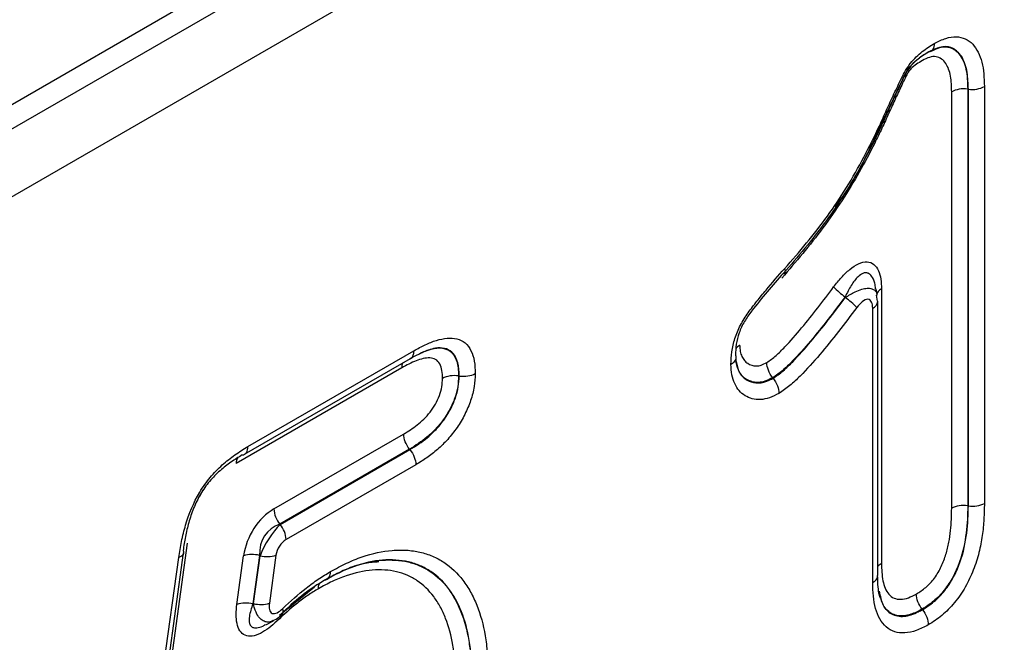
# Model space of a CAD drawing. Units: millimetres. Extents: x -16598 to -14920, y 81171 to 82180.
# Drawn here: x -15067 to -15038, y 81439 to 81457 of the extents above; entities that cross this region are included whole.
import ezdxf

# ---------------------------------------------------------------- set-up
doc = ezdxf.new("R2010")
doc.units = ezdxf.units.MM
doc.layers.add('3012103', color=7, linetype='Continuous')

# ---------------------------------------------------------------- blocks, each defined once
blk = doc.blocks.new('1254678_001_ISO_view')
for p, q in [((13.965, 173.534), (323.395, 352.164)), ((13.965, 172.811), (323.527, 351.516)), ((324.032, 349.796), (13.965, 170.799)), ((233.814, 284.583), (233.796, 284.585)), ((233.796, 284.585), (233.796, 272.273)), ((233.814, 272.27), (233.814, 284.583)), ((234.288, 284.665), (234.288, 272.343)), ((233.322, 272.201), (233.322, 284.503)), ((231.119, 278.506), (231.087, 278.687)), ((231.131, 278.314), (231.101, 278.496)), ((231.247, 278.682), (231.247, 270.57)), ((230.988, 270.001), (230.988, 278.11)), ((231.135, 270.21), (231.135, 278.314)), ((212.527, 274.021), (217.435, 276.855)), ((212.427, 273.795), (217.328, 276.624)), ((217.074, 276.347), (212.182, 273.523)), ((218.771, 276.106), (218.754, 276.109)), ((228.043, 276.042), (228.033, 276.055)), ((213.297, 272.18), (217.128, 274.391)), ((217.305, 273.945), (213.469, 271.731)), ((213.485, 271.72), (217.316, 273.932)), ((217.316, 273.932), (217.305, 273.945)), ((217.493, 273.486), (213.656, 271.271)), ((211.105, 272.553), (211.211, 272.743)), ((233.814, 272.27), (233.796, 272.273)), ((213.469, 271.731), (213.485, 271.72)), ((210.735, 271.167), (209.954, 265.502)), ((209.845, 265.204), (210.628, 270.877)), ((209.703, 265.066), (210.486, 270.744)), ((212.203, 269.358), (212.402, 270.793)), ((212.872, 270.806), (212.673, 269.372)), ((212.692, 269.381), (212.888, 270.796)), ((212.888, 270.796), (212.872, 270.806)), ((213.358, 270.809), (213.162, 269.395)), ((213.461, 269.042), (214.498, 269.875)), ((232.459, 269.2), (232.448, 269.214)), ((213.058, 268.754), (213.281, 268.867))]:
    blk.add_line(p, q)
at = {"flags": 128}
blk.add_lwpolyline([(213.549, 269.073), (213.532, 269.061), (213.523, 269.057)], dxfattribs=at)
for centre, radius, start, end in [((231.407, 280.218), 2.158, 223.2117, 235.142), ((228.948, 276.658), 2.152, 43.1572, 55.1254), ((231.34, 278.461), 0.24, 112.73, 175.9498), ((230.896, 278.331), 0.24, 292.7396, 355.8561), ((214.062, 272.214), 0.765, 182.6034, 219.2027), ((212.892, 271.237), 0.765, 2.6034, 39.2027), ((212.661, 269.96), 0.872, 75.9905, 107.28), ((213.099, 271.641), 0.872, 255.9905, 287.28), ((212.462, 268.526), 0.872, 75.9905, 107.28), ((212.903, 270.227), 0.872, 255.9905, 287.28), ((213.426, 269.157), 0.149, 325.9581, 29.2442)]:
    blk.add_arc(centre, radius, start, end)
for centre, major_axis, ratio, start_param, end_param in [((213.574, 270.91), (0.666, 1.349), 0.729302, 0.829539, 1.998449), ((213.927, 270.706), (-0.752, 0.855), 0.868156, 5.939787, 7.108697), ((213.395, 271.052), (0.519, 0.855), 0.342642, 0.905216, 2.074127), ((213.748, 270.848), (0.222, 0.45), 0.729302, 0.829539, 1.998449)]:
    blk.add_ellipse(centre, major_axis=major_axis, ratio=ratio, start_param=start_param, end_param=end_param)
for points, knots in [([(232.819, 285.941), (232.929, 285.996), (233.04, 286.051), (233.254, 286.12), (233.359, 286.137), (233.553, 286.13), (233.641, 286.107), (233.806, 286.031), (233.879, 285.978), (234.005, 285.844), (234.059, 285.763), (234.15, 285.585), (234.186, 285.487), (234.24, 285.273), (234.258, 285.156), (234.279, 284.915), (234.284, 284.79), (234.288, 284.665)], [0, 0, 0, 0, 0.125, 0.125, 0.25, 0.25, 0.375, 0.375, 0.5, 0.5, 0.625, 0.625, 0.75, 0.75, 0.875, 0.875, 1, 1, 1, 1]), ([(232.643, 285.686), (232.523, 285.613), (232.403, 285.538), (232.23, 285.39), (232.172, 285.335), (232.067, 285.211), (232.019, 285.141), (231.936, 284.994), (231.9, 284.918), (231.827, 284.768), (231.791, 284.693), (231.721, 284.541), (231.685, 284.466), (231.614, 284.315), (231.579, 284.239), (231.476, 284.012), (231.406, 283.86), (231.27, 283.556), (231.201, 283.405), (230.984, 282.953), (230.829, 282.655), (230.505, 282.064), (230.336, 281.774), (229.978, 281.208), (229.789, 280.932), (229.394, 280.395), (229.191, 280.135), (228.775, 279.629), (228.561, 279.384), (228.347, 279.14)], [0, 0, 0, 0, 0.0625, 0.0625, 0.09375, 0.09375, 0.125, 0.125, 0.15625, 0.15625, 0.1875, 0.1875, 0.21875, 0.21875, 0.25, 0.25, 0.3125, 0.3125, 0.375, 0.375, 0.5, 0.5, 0.625, 0.625, 0.75, 0.75, 0.875, 0.875, 1, 1, 1, 1]), ([(228.386, 279.279), (228.605, 279.53), (228.824, 279.78), (229.247, 280.297), (229.452, 280.561), (229.847, 281.106), (230.036, 281.387), (230.395, 281.97), (230.565, 282.272), (230.891, 282.884), (231.046, 283.193), (231.26, 283.661), (231.329, 283.818), (231.472, 284.131), (231.543, 284.287), (231.654, 284.52), (231.689, 284.598), (231.763, 284.754), (231.8, 284.831), (231.877, 284.986), (231.916, 285.063), (232.006, 285.212), (232.055, 285.284), (232.16, 285.417), (232.217, 285.479), (232.333, 285.593), (232.392, 285.645), (232.572, 285.788), (232.696, 285.865), (232.819, 285.941)], [0, 0, 0, 0, 0.125, 0.125, 0.25, 0.25, 0.375, 0.375, 0.5, 0.5, 0.625, 0.625, 0.6875, 0.6875, 0.75, 0.75, 0.78125, 0.78125, 0.8125, 0.8125, 0.84375, 0.84375, 0.875, 0.875, 0.90625, 0.90625, 0.9375, 0.9375, 1, 1, 1, 1]), ([(229.877, 281.108), (229.925, 281.168), (230.306, 281.648), (230.867, 282.721), (231.427, 283.928), (231.806, 284.742), (232.002, 285.147), (232.24, 285.429), (232.458, 285.579), (232.603, 285.667), (232.632, 285.685)], [0, 0, 0, 0, 0.042618, 0.340178, 0.64516, 0.776194, 0.834577, 0.887919, 0.977875, 1, 1, 1, 1]), ([(232.632, 285.685), (232.722, 285.73), (232.813, 285.776), (232.99, 285.832), (233.074, 285.844), (233.23, 285.831), (233.302, 285.807), (233.431, 285.738), (233.489, 285.69), (233.586, 285.57), (233.627, 285.501), (233.696, 285.349), (233.724, 285.264), (233.782, 284.992), (233.79, 284.789), (233.796, 284.585)], [0, 0, 0, 0, 0.125, 0.125, 0.25, 0.25, 0.375, 0.375, 0.5, 0.5, 0.625, 0.625, 0.75, 0.75, 1, 1, 1, 1]), ([(232.643, 285.686), (232.696, 285.693), (232.74, 285.72), (232.801, 285.808), (232.818, 285.87), (232.819, 285.941)], [0, 0, 0, 0, 0.5, 0.5, 1, 1, 1, 1]), ([(232.697, 285.699), (232.81, 285.755), (232.952, 285.824), (233.001, 285.825), (233.011, 285.825)], [0, 0, 0, 0, 0.805431, 1, 1, 1, 1]), ([(233.814, 284.583), (233.808, 284.751), (233.796, 285.12), (233.65, 285.552), (233.389, 285.799), (233.118, 285.876), (232.927, 285.798), (232.856, 285.768)], [0, 0, 0, 0, 0.228234, 0.500833, 0.705584, 0.890406, 1, 1, 1, 1]), ([(232.455, 285.431), (232.398, 285.395), (232.34, 285.36), (232.226, 285.28), (232.169, 285.235), (232.087, 285.153), (232.062, 285.123), (232.017, 285.053), (231.998, 285.017), (231.943, 284.907), (231.908, 284.834), (231.838, 284.687), (231.804, 284.613), (231.734, 284.466), (231.699, 284.392), (231.598, 284.17), (231.53, 284.023), (231.397, 283.727), (231.331, 283.578), (231.193, 283.284), (231.121, 283.138), (230.902, 282.702), (230.748, 282.414), (230.427, 281.845), (230.258, 281.564), (229.898, 281.012), (229.71, 280.744), (229.324, 280.225), (229.125, 279.972), (228.718, 279.48), (228.51, 279.241), (228.301, 279.002)], [0, 0, 0, 0, 0.03125, 0.03125, 0.0625, 0.0625, 0.078125, 0.078125, 0.09375, 0.09375, 0.125, 0.125, 0.15625, 0.15625, 0.1875, 0.1875, 0.25, 0.25, 0.3125, 0.3125, 0.375, 0.375, 0.5, 0.5, 0.625, 0.625, 0.75, 0.75, 0.875, 0.875, 1, 1, 1, 1]), ([(233.322, 284.503), (233.317, 284.663), (233.311, 284.823), (233.274, 285.042), (233.257, 285.112), (233.208, 285.238), (233.179, 285.295), (233.076, 285.45), (232.98, 285.521), (232.802, 285.553), (232.736, 285.546), (232.597, 285.502), (232.526, 285.466), (232.455, 285.431)], [0, 0, 0, 0, 0.25, 0.25, 0.375, 0.375, 0.5, 0.5, 0.75, 0.75, 0.875, 0.875, 1, 1, 1, 1]), ([(233.796, 284.585), (233.712, 284.597), (233.624, 284.595), (233.46, 284.566), (233.382, 284.539), (233.322, 284.503)], [0, 0, 0, 0, 0.5, 0.5, 1, 1, 1, 1]), ([(233.814, 284.583), (233.898, 284.571), (233.986, 284.573), (234.15, 284.602), (234.228, 284.629), (234.288, 284.665)], [0, 0, 0, 0, 0.5, 0.5, 1, 1, 1, 1]), ([(226.8, 276.45), (226.805, 276.572), (226.81, 276.694), (226.846, 276.947), (226.876, 277.08), (226.961, 277.345), (227.014, 277.476), (227.149, 277.736), (227.227, 277.859), (227.391, 278.094), (227.479, 278.206), (227.655, 278.428), (227.745, 278.537), (228.017, 278.86), (228.202, 279.07), (228.386, 279.279)], [0, 0, 0, 0, 0.125, 0.125, 0.25, 0.25, 0.375, 0.375, 0.5, 0.5, 0.625, 0.625, 0.75, 0.75, 1, 1, 1, 1]), ([(228.347, 279.14), (228.386, 279.134), (228.41, 279.145), (228.423, 279.193), (228.413, 279.232), (228.386, 279.279)], [0, 0, 0, 0, 0.5, 0.5, 1, 1, 1, 1]), ([(229.834, 278.74), (229.907, 278.838), (229.983, 278.932), (230.143, 279.106), (230.226, 279.187), (230.397, 279.325), (230.486, 279.384), (230.659, 279.463), (230.745, 279.483), (230.899, 279.476), (230.967, 279.449), (231.079, 279.358), (231.123, 279.294), (231.189, 279.146), (231.212, 279.06), (231.241, 278.879), (231.247, 278.783), (231.247, 278.682)], [0, 0, 0, 0, 0.125, 0.125, 0.25, 0.25, 0.375, 0.375, 0.5, 0.5, 0.625, 0.625, 0.75, 0.75, 0.875, 0.875, 1, 1, 1, 1]), ([(228.347, 279.14), (228.188, 278.96), (228.029, 278.779), (227.715, 278.41), (227.56, 278.222), (227.338, 277.928), (227.266, 277.828), (227.17, 277.667), (227.139, 277.61), (227.086, 277.498), (227.063, 277.441), (227.002, 277.27), (226.974, 277.154), (226.941, 276.935), (226.936, 276.83), (226.932, 276.726)], [0, 0, 0, 0, 0.25, 0.25, 0.5, 0.5, 0.625, 0.625, 0.6875, 0.6875, 0.75, 0.75, 0.875, 0.875, 1, 1, 1, 1]), ([(231.074, 278.685), (231.068, 278.742), (231.051, 278.888), (230.976, 279.045), (230.892, 279.127), (230.819, 279.159), (230.76, 279.161), (230.663, 279.13), (230.522, 279.026), (230.341, 278.783), (230.231, 278.563), (230.173, 278.447)], [0, 0, 0, 0, 0.100691, 0.257504, 0.349658, 0.377468, 0.458807, 0.494185, 0.607883, 0.79387, 1, 1, 1, 1]), ([(227.857, 276.502), (227.951, 276.566), (228.044, 276.632), (228.221, 276.789), (228.306, 276.876), (228.561, 277.142), (228.726, 277.332), (229.214, 277.919), (229.526, 278.326), (229.834, 278.74)], [0, 0, 0, 0, 0.125, 0.125, 0.25, 0.25, 0.5, 0.5, 1, 1, 1, 1]), ([(230.178, 278.423), (230.275, 278.485), (230.44, 278.591), (230.662, 278.675), (230.83, 278.706), (230.961, 278.694), (231.062, 278.637), (231.114, 278.572), (231.115, 278.513), (231.115, 278.505)], [0, 0, 0, 0, 0.224412, 0.381696, 0.521624, 0.664692, 0.794251, 0.973532, 1, 1, 1, 1]), ([(230.173, 278.447), (229.842, 278), (229.504, 277.56), (228.975, 276.931), (228.796, 276.729), (228.52, 276.447), (228.427, 276.356), (228.234, 276.192), (228.134, 276.123), (228.033, 276.055)], [0, 0, 0, 0, 0.5, 0.5, 0.75, 0.75, 0.875, 0.875, 1, 1, 1, 1]), ([(228.043, 276.042), (228.144, 276.11), (228.246, 276.179), (228.439, 276.343), (228.532, 276.434), (228.807, 276.715), (228.985, 276.916), (229.511, 277.542), (229.848, 277.979), (230.178, 278.423)], [0, 0, 0, 0, 0.125, 0.125, 0.25, 0.25, 0.5, 0.5, 1, 1, 1, 1]), ([(230.517, 278.13), (230.34, 277.892), (230.161, 277.656), (229.798, 277.191), (229.613, 276.962), (229.236, 276.517), (229.044, 276.305), (228.746, 276.007), (228.645, 275.912), (228.436, 275.741), (228.327, 275.667), (228.219, 275.594)], [0, 0, 0, 0, 0.25, 0.25, 0.5, 0.5, 0.75, 0.75, 0.875, 0.875, 1, 1, 1, 1]), ([(230.988, 278.11), (230.988, 278.178), (230.98, 278.241), (230.935, 278.339), (230.897, 278.373), (230.795, 278.377), (230.733, 278.347), (230.619, 278.255), (230.566, 278.195), (230.517, 278.13)], [0, 0, 0, 0, 0.25, 0.25, 0.5, 0.5, 0.75, 0.75, 1, 1, 1, 1]), ([(217.435, 276.855), (217.546, 276.916), (217.658, 276.977), (217.879, 277.082), (217.988, 277.126), (218.311, 277.225), (218.522, 277.25), (218.794, 277.182), (218.875, 277.142), (219.016, 277.023), (219.073, 276.946), (219.163, 276.764), (219.196, 276.66), (219.236, 276.432), (219.241, 276.306), (219.246, 276.18)], [0, 0, 0, 0, 0.125, 0.125, 0.25, 0.25, 0.5, 0.5, 0.625, 0.625, 0.75, 0.75, 0.875, 0.875, 1, 1, 1, 1]), ([(227.06, 277.011), (227.057, 277.009), (227.016, 276.985), (226.972, 276.956), (226.958, 276.925), (226.957, 276.923)], [0, 0, 0, 0, 0.077992, 0.967937, 1, 1, 1, 1]), ([(227.06, 277.011), (227.063, 276.951), (227.066, 276.889), (227.085, 276.779), (227.102, 276.731), (227.143, 276.643), (227.168, 276.602), (227.226, 276.533), (227.259, 276.505), (227.368, 276.436), (227.454, 276.407), (227.596, 276.405), (227.645, 276.413), (227.749, 276.448), (227.803, 276.475), (227.857, 276.502)], [0, 0, 0, 0, 0.125, 0.125, 0.25, 0.25, 0.375, 0.375, 0.5, 0.5, 0.75, 0.75, 0.875, 0.875, 1, 1, 1, 1]), ([(217.32, 276.617), (217.406, 276.665), (217.656, 276.806), (217.93, 276.915), (218.024, 276.917), (218.031, 276.917)], [0, 0, 0, 0, 0.325547, 0.948614, 1, 1, 1, 1]), ([(217.326, 276.629), (217.334, 276.632), (217.374, 276.646), (217.414, 276.717), (217.434, 276.799), (217.435, 276.847), (217.435, 276.855)], [0, 0, 0, 0, 0.118125, 0.54747, 0.928276, 1, 1, 1, 1]), ([(217.614, 276.772), (217.724, 276.822), (217.957, 276.929), (218.27, 276.95), (218.537, 276.851), (218.708, 276.591), (218.747, 276.306), (218.753, 276.135), (218.754, 276.109)], [0, 0, 0, 0, 0.182237, 0.387867, 0.558351, 0.74885, 0.961308, 1, 1, 1, 1]), ([(218.771, 276.106), (218.77, 276.142), (218.764, 276.31), (218.723, 276.583), (218.57, 276.832), (218.341, 276.939), (218.024, 276.944), (217.77, 276.837), (217.614, 276.772)], [0, 0, 0, 0, 0.0514229, 0.2444761, 0.4217179, 0.5813856, 0.7443834, 1, 1, 1, 1]), ([(226.932, 276.726), (226.953, 276.677), (226.952, 276.626), (226.906, 276.53), (226.861, 276.485), (226.8, 276.45)], [0, 0, 0, 0, 0.5, 0.5, 1, 1, 1, 1]), ([(227.004, 276.327), (226.988, 276.367), (226.956, 276.443), (226.952, 276.602), (226.95, 276.678)], [0, 0, 0, 0, 0.527837, 1, 1, 1, 1]), ([(218.279, 276.035), (218.276, 276.115), (218.273, 276.195), (218.249, 276.342), (218.227, 276.408), (218.166, 276.521), (218.125, 276.567), (218.024, 276.624), (217.965, 276.638), (217.777, 276.646), (217.638, 276.612), (217.359, 276.503), (217.216, 276.425), (217.074, 276.347)], [0, 0, 0, 0, 0.125, 0.125, 0.25, 0.25, 0.375, 0.375, 0.5, 0.5, 0.75, 0.75, 1, 1, 1, 1]), ([(217.114, 276.5), (217.108, 276.493), (217.083, 276.462), (217.075, 276.403), (217.074, 276.355), (217.074, 276.347)], [0, 0, 0, 0, 0.20332, 0.873722, 1, 1, 1, 1]), ([(228.219, 275.594), (228.125, 275.546), (228.03, 275.498), (227.846, 275.434), (227.758, 275.416), (227.589, 275.408), (227.507, 275.417), (227.356, 275.456), (227.285, 275.486), (227.154, 275.565), (227.095, 275.615), (226.992, 275.734), (226.947, 275.805), (226.875, 275.962), (226.846, 276.047), (226.811, 276.238), (226.805, 276.344), (226.8, 276.45)], [0, 0, 0, 0, 0.125, 0.125, 0.25, 0.25, 0.375, 0.375, 0.5, 0.5, 0.625, 0.625, 0.75, 0.75, 0.875, 0.875, 1, 1, 1, 1]), ([(226.958, 276.535), (226.981, 276.424), (227.031, 276.177), (227.253, 275.978), (227.532, 275.881), (227.804, 275.918), (227.982, 276.01), (228.043, 276.042)], [0, 0, 0, 0, 0.205823, 0.460546, 0.662673, 0.882681, 1, 1, 1, 1]), ([(228.033, 276.055), (227.966, 276.021), (227.78, 275.925), (227.541, 275.902), (227.286, 275.976), (227.062, 276.13), (226.993, 276.381), (226.96, 276.501)], [0, 0, 0, 0, 0.130021, 0.367247, 0.491627, 0.758241, 1, 1, 1, 1]), ([(228.033, 276.055), (227.98, 276.122), (227.936, 276.198), (227.875, 276.354), (227.858, 276.433), (227.857, 276.502)], [0, 0, 0, 0, 0.5, 0.5, 1, 1, 1, 1]), ([(218.754, 276.109), (218.749, 276.005), (218.744, 275.9), (218.709, 275.683), (218.681, 275.573), (218.601, 275.347), (218.55, 275.234), (218.436, 275.016), (218.372, 274.912), (218.229, 274.716), (218.151, 274.623), (217.992, 274.454), (217.909, 274.376), (217.655, 274.164), (217.479, 274.053), (217.305, 273.945)], [0, 0, 0, 0, 0.125, 0.125, 0.25, 0.25, 0.375, 0.375, 0.5, 0.5, 0.625, 0.625, 0.75, 0.75, 1, 1, 1, 1]), ([(217.316, 273.932), (217.491, 274.04), (217.666, 274.15), (217.923, 274.365), (218.006, 274.443), (218.166, 274.614), (218.244, 274.707), (218.388, 274.905), (218.452, 275.01), (218.568, 275.23), (218.617, 275.341), (218.697, 275.567), (218.726, 275.681), (218.761, 275.898), (218.766, 276.002), (218.771, 276.106)], [0, 0, 0, 0, 0.25, 0.25, 0.375, 0.375, 0.5, 0.5, 0.625, 0.625, 0.75, 0.75, 0.875, 0.875, 1, 1, 1, 1]), ([(219.246, 276.18), (219.24, 276.053), (219.233, 275.926), (219.191, 275.66), (219.156, 275.521), (219.062, 275.245), (219.004, 275.109), (218.868, 274.839), (218.791, 274.707), (218.621, 274.46), (218.527, 274.343), (218.334, 274.128), (218.234, 274.029), (218.026, 273.848), (217.92, 273.767), (217.707, 273.619), (217.6, 273.552), (217.493, 273.486)], [0, 0, 0, 0, 0.125, 0.125, 0.25, 0.25, 0.375, 0.375, 0.5, 0.5, 0.625, 0.625, 0.75, 0.75, 0.875, 0.875, 1, 1, 1, 1]), ([(218.754, 276.109), (218.67, 276.121), (218.582, 276.121), (218.417, 276.095), (218.34, 276.069), (218.279, 276.035)], [0, 0, 0, 0, 0.5, 0.5, 1, 1, 1, 1]), ([(218.771, 276.106), (218.855, 276.094), (218.943, 276.095), (219.108, 276.12), (219.185, 276.146), (219.246, 276.18)], [0, 0, 0, 0, 0.5, 0.5, 1, 1, 1, 1]), ([(217.128, 274.391), (217.263, 274.475), (217.398, 274.558), (217.665, 274.767), (217.793, 274.892), (217.967, 275.112), (218.02, 275.19), (218.113, 275.356), (218.154, 275.443), (218.221, 275.619), (218.244, 275.705), (218.272, 275.873), (218.275, 275.954), (218.279, 276.035)], [0, 0, 0, 0, 0.25, 0.25, 0.5, 0.5, 0.625, 0.625, 0.75, 0.75, 0.875, 0.875, 1, 1, 1, 1]), ([(228.043, 276.042), (228.096, 275.975), (228.14, 275.898), (228.201, 275.743), (228.218, 275.664), (228.219, 275.594)], [0, 0, 0, 0, 0.5, 0.5, 1, 1, 1, 1]), ([(217.305, 273.945), (217.252, 274.012), (217.208, 274.088), (217.146, 274.242), (217.129, 274.322), (217.128, 274.391)], [0, 0, 0, 0, 0.5, 0.5, 1, 1, 1, 1]), ([(210.486, 270.744), (210.511, 270.902), (210.535, 271.06), (210.6, 271.379), (210.639, 271.539), (210.784, 272.025), (210.919, 272.362), (211.197, 272.828), (211.302, 272.976), (211.526, 273.244), (211.647, 273.367), (211.892, 273.587), (212.017, 273.687), (212.27, 273.865), (212.399, 273.943), (212.527, 274.021)], [0, 0, 0, 0, 0.125, 0.125, 0.25, 0.25, 0.5, 0.5, 0.625, 0.625, 0.75, 0.75, 0.875, 0.875, 1, 1, 1, 1]), ([(212.36, 273.773), (212.249, 273.705), (212.138, 273.638), (211.918, 273.486), (211.81, 273.402), (211.598, 273.214), (211.492, 273.109), (211.297, 272.879), (211.207, 272.75), (211.049, 272.48), (210.983, 272.339), (210.867, 272.054), (210.82, 271.914), (210.741, 271.635), (210.708, 271.497), (210.655, 271.223), (210.634, 271.087), (210.613, 270.951)], [0, 0, 0, 0, 0.125, 0.125, 0.25, 0.25, 0.375, 0.375, 0.5, 0.5, 0.625, 0.625, 0.75, 0.75, 0.875, 0.875, 1, 1, 1, 1]), ([(212.36, 273.773), (212.412, 273.779), (212.454, 273.805), (212.512, 273.891), (212.528, 273.952), (212.527, 274.021)], [0, 0, 0, 0, 0.5, 0.5, 1, 1, 1, 1]), ([(217.316, 273.932), (217.369, 273.865), (217.413, 273.789), (217.474, 273.634), (217.492, 273.555), (217.493, 273.486)], [0, 0, 0, 0, 0.5, 0.5, 1, 1, 1, 1]), ([(212.234, 273.697), (212.222, 273.683), (212.192, 273.646), (212.182, 273.578), (212.182, 273.53), (212.182, 273.523)], [0, 0, 0, 0, 0.342734, 0.900204, 1, 1, 1, 1]), ([(234.288, 272.343), (234.285, 272.187), (234.282, 272.032), (234.263, 271.716), (234.248, 271.556), (234.2, 271.228), (234.169, 271.06), (234.083, 270.718), (234.028, 270.544), (233.893, 270.201), (233.815, 270.033), (233.628, 269.705), (233.52, 269.55), (233.286, 269.268), (233.159, 269.14), (232.899, 268.925), (232.764, 268.837), (232.63, 268.751)], [0, 0, 0, 0, 0.125, 0.125, 0.25, 0.25, 0.375, 0.375, 0.5, 0.5, 0.625, 0.625, 0.75, 0.75, 0.875, 0.875, 1, 1, 1, 1]), ([(233.814, 272.27), (233.898, 272.258), (233.986, 272.258), (234.15, 272.283), (234.228, 272.308), (234.288, 272.343)], [0, 0, 0, 0, 0.5, 0.5, 1, 1, 1, 1]), ([(232.276, 269.663), (232.37, 269.723), (232.464, 269.783), (232.646, 269.938), (232.735, 270.032), (232.852, 270.189), (232.889, 270.245), (232.956, 270.36), (232.986, 270.419), (233.069, 270.598), (233.115, 270.721), (233.188, 270.959), (233.216, 271.076), (233.259, 271.309), (233.276, 271.424), (233.313, 271.766), (233.318, 271.983), (233.322, 272.201)], [0, 0, 0, 0, 0.125, 0.125, 0.25, 0.25, 0.3125, 0.3125, 0.375, 0.375, 0.5, 0.5, 0.625, 0.625, 0.75, 0.75, 1, 1, 1, 1]), ([(233.796, 272.273), (233.792, 272.009), (233.784, 271.744), (233.713, 271.188), (233.656, 270.906), (233.5, 270.468), (233.437, 270.32), (233.289, 270.037), (233.199, 269.9), (233.004, 269.656), (232.896, 269.545), (232.675, 269.36), (232.562, 269.287), (232.448, 269.214)], [0, 0, 0, 0, 0.25, 0.25, 0.5, 0.5, 0.625, 0.625, 0.75, 0.75, 0.875, 0.875, 1, 1, 1, 1]), ([(232.459, 269.2), (232.573, 269.274), (232.688, 269.348), (232.909, 269.533), (233.017, 269.644), (233.213, 269.889), (233.302, 270.026), (233.451, 270.309), (233.513, 270.453), (233.672, 270.895), (233.73, 271.187), (233.801, 271.741), (233.809, 272.006), (233.814, 272.27)], [0, 0, 0, 0, 0.125, 0.125, 0.25, 0.25, 0.375, 0.375, 0.5, 0.5, 0.75, 0.75, 1, 1, 1, 1]), ([(233.796, 272.273), (233.712, 272.285), (233.624, 272.285), (233.46, 272.26), (233.382, 272.235), (233.322, 272.201)], [0, 0, 0, 0, 0.5, 0.5, 1, 1, 1, 1]), ([(210.613, 270.951), (210.634, 270.91), (210.634, 270.869), (210.59, 270.797), (210.546, 270.766), (210.486, 270.744)], [0, 0, 0, 0, 0.5, 0.5, 1, 1, 1, 1]), ([(214.968, 270.327), (215.125, 270.413), (215.282, 270.498), (215.595, 270.646), (215.751, 270.709), (216.21, 270.868), (216.506, 270.932), (216.936, 270.966), (217.078, 270.968), (217.351, 270.95), (217.484, 270.931), (217.739, 270.873), (217.863, 270.834), (218.099, 270.734), (218.212, 270.672), (218.531, 270.459), (218.719, 270.283), (218.963, 269.963), (219.038, 269.846), (219.175, 269.598), (219.237, 269.468), (219.401, 269.058), (219.483, 268.758), (219.565, 268.269), (219.585, 268.1), (219.609, 267.753), (219.612, 267.573), (219.616, 267.394)], [0, 0, 0, 0, 0.0625, 0.0625, 0.125, 0.125, 0.25, 0.25, 0.3125, 0.3125, 0.375, 0.375, 0.4375, 0.4375, 0.5, 0.5, 0.625, 0.625, 0.6875, 0.6875, 0.75, 0.75, 0.875, 0.875, 0.9375, 0.9375, 1, 1, 1, 1]), ([(214.784, 270.074), (214.931, 270.154), (215.078, 270.234), (215.371, 270.373), (215.517, 270.432), (215.945, 270.58), (216.222, 270.64), (216.625, 270.672), (216.758, 270.673), (217.013, 270.656), (217.137, 270.639), (217.376, 270.584), (217.491, 270.547), (217.713, 270.452), (217.818, 270.394), (218.114, 270.194), (218.29, 270.029), (218.518, 269.727), (218.587, 269.617), (218.715, 269.386), (218.772, 269.264), (218.924, 268.879), (219.001, 268.597), (219.078, 268.139), (219.096, 267.982), (219.118, 267.657), (219.121, 267.489), (219.124, 267.322)], [0, 0, 0, 0, 0.0625, 0.0625, 0.125, 0.125, 0.25, 0.25, 0.3125, 0.3125, 0.375, 0.375, 0.4375, 0.4375, 0.5, 0.5, 0.625, 0.625, 0.6875, 0.6875, 0.75, 0.75, 0.875, 0.875, 0.9375, 0.9375, 1, 1, 1, 1]), ([(219.141, 267.319), (219.138, 267.487), (219.135, 267.655), (219.113, 267.981), (219.094, 268.139), (219.018, 268.597), (218.941, 268.879), (218.789, 269.264), (218.731, 269.386), (218.603, 269.618), (218.534, 269.728), (218.306, 270.03), (218.13, 270.195), (217.833, 270.396), (217.727, 270.454), (217.506, 270.549), (217.39, 270.586), (217.151, 270.641), (217.027, 270.658), (216.771, 270.675), (216.638, 270.674), (216.236, 270.642), (215.958, 270.582), (215.529, 270.433), (215.383, 270.374), (215.089, 270.235), (214.942, 270.155), (214.795, 270.076)], [0, 0, 0, 0, 0.0625, 0.0625, 0.125, 0.125, 0.25, 0.25, 0.3125, 0.3125, 0.375, 0.375, 0.5, 0.5, 0.5625, 0.5625, 0.625, 0.625, 0.6875, 0.6875, 0.75, 0.75, 0.875, 0.875, 0.9375, 0.9375, 1, 1, 1, 1]), ([(214.853, 270.1), (214.946, 270.15), (215.343, 270.364), (215.884, 270.589), (216.268, 270.614), (216.399, 270.623)], [0, 0, 0, 0, 0.166522, 0.71418, 1, 1, 1, 1]), ([(231.135, 270.459), (231.138, 270.467), (231.153, 270.505), (231.201, 270.542), (231.241, 270.567), (231.247, 270.57)], [0, 0, 0, 0, 0.20287, 0.889133, 1, 1, 1, 1]), ([(231.247, 270.57), (231.252, 270.392), (231.259, 270.213), (231.308, 269.977), (231.329, 269.903), (231.386, 269.768), (231.422, 269.706), (231.509, 269.607), (231.561, 269.569), (231.68, 269.519), (231.747, 269.506), (231.888, 269.509), (231.963, 269.525), (232.119, 269.582), (232.197, 269.623), (232.276, 269.663)], [0, 0, 0, 0, 0.25, 0.25, 0.375, 0.375, 0.5, 0.5, 0.625, 0.625, 0.75, 0.75, 0.875, 0.875, 1, 1, 1, 1]), ([(213.555, 269.229), (213.784, 269.448), (214.015, 269.654), (214.37, 269.931), (214.489, 270.02), (214.728, 270.183), (214.848, 270.255), (214.968, 270.327)], [0, 0, 0, 0, 0.5, 0.5, 0.75, 0.75, 1, 1, 1, 1]), ([(218.649, 267.247), (218.646, 267.403), (218.643, 267.559), (218.624, 267.863), (218.607, 268.009), (218.536, 268.436), (218.465, 268.7), (218.324, 269.06), (218.271, 269.174), (218.153, 269.39), (218.088, 269.493), (217.877, 269.776), (217.713, 269.93), (217.438, 270.118), (217.34, 270.172), (217.134, 270.262), (217.027, 270.297), (216.804, 270.348), (216.689, 270.365), (216.451, 270.38), (216.327, 270.379), (215.952, 270.35), (215.694, 270.294), (215.294, 270.156), (215.159, 270.101), (214.886, 269.971), (214.749, 269.897), (214.612, 269.822)], [0, 0, 0, 0, 0.0625, 0.0625, 0.125, 0.125, 0.25, 0.25, 0.3125, 0.3125, 0.375, 0.375, 0.5, 0.5, 0.5625, 0.5625, 0.625, 0.625, 0.6875, 0.6875, 0.75, 0.75, 0.875, 0.875, 0.9375, 0.9375, 1, 1, 1, 1]), ([(214.795, 270.076), (214.848, 270.082), (214.891, 270.109), (214.951, 270.196), (214.968, 270.258), (214.968, 270.327)], [0, 0, 0, 0, 0.5, 0.5, 1, 1, 1, 1]), ([(214.795, 270.076), (214.592, 269.948), (214.175, 269.685), (213.774, 269.318), (213.569, 269.129)], [0, 0, 0, 0, 0.487495, 1, 1, 1, 1]), ([(214.612, 269.822), (214.612, 269.828), (214.612, 269.876), (214.62, 269.938), (214.647, 269.972), (214.654, 269.981)], [0, 0, 0, 0, 0.084827, 0.756525, 1, 1, 1, 1]), ([(230.988, 270.001), (230.994, 270.005), (231.035, 270.03), (231.096, 270.088), (231.138, 270.159), (231.131, 270.201), (231.129, 270.21)], [0, 0, 0, 0, 0.062934, 0.452532, 0.881956, 1, 1, 1, 1]), ([(232.63, 268.751), (232.512, 268.69), (232.392, 268.629), (232.161, 268.545), (232.047, 268.52), (231.831, 268.508), (231.73, 268.52), (231.545, 268.579), (231.459, 268.627), (231.238, 268.818), (231.136, 269.013), (231.044, 269.352), (231.022, 269.474), (230.996, 269.732), (230.992, 269.866), (230.988, 270.001)], [0, 0, 0, 0, 0.125, 0.125, 0.25, 0.25, 0.375, 0.375, 0.5, 0.5, 0.75, 0.75, 0.875, 0.875, 1, 1, 1, 1]), ([(231.235, 269.51), (231.223, 269.533), (231.163, 269.648), (231.141, 269.938), (231.135, 270.175), (231.134, 270.216)], [0, 0, 0, 0, 0.17501, 0.85782, 1, 1, 1, 1]), ([(214.612, 269.822), (214.506, 269.759), (214.401, 269.696), (214.193, 269.553), (214.091, 269.475), (213.784, 269.234), (213.583, 269.055), (213.385, 268.864)], [0, 0, 0, 0, 0.25, 0.25, 0.5, 0.5, 1, 1, 1, 1]), ([(231.18, 269.751), (231.209, 269.604), (231.268, 269.311), (231.532, 269.045), (231.899, 268.966), (232.234, 269.084), (232.417, 269.179), (232.459, 269.2)], [0, 0, 0, 0, 0.232802, 0.460898, 0.704169, 0.933529, 1, 1, 1, 1]), ([(232.448, 269.214), (232.336, 269.157), (232.091, 269.032), (231.793, 269.001), (231.511, 269.084), (231.282, 269.286), (231.216, 269.575), (231.185, 269.712)], [0, 0, 0, 0, 0.185613, 0.406694, 0.521337, 0.772719, 1, 1, 1, 1]), ([(213.162, 269.395), (213.152, 269.327), (213.151, 269.262), (213.176, 269.153), (213.202, 269.109), (213.285, 269.075), (213.34, 269.084), (213.449, 269.137), (213.503, 269.179), (213.555, 269.229)], [0, 0, 0, 0, 0.25, 0.25, 0.5, 0.5, 0.75, 0.75, 1, 1, 1, 1]), ([(232.448, 269.214), (232.395, 269.281), (232.352, 269.358), (232.292, 269.513), (232.276, 269.593), (232.276, 269.663)], [0, 0, 0, 0, 0.5, 0.5, 1, 1, 1, 1]), ([(213.385, 268.864), (213.228, 268.713), (213.063, 268.584), (212.817, 268.461), (212.735, 268.432), (212.58, 268.411), (212.508, 268.418), (212.384, 268.471), (212.332, 268.517), (212.253, 268.638), (212.225, 268.713), (212.189, 268.877), (212.181, 268.969), (212.181, 269.157), (212.189, 269.256), (212.203, 269.358)], [0, 0, 0, 0, 0.25, 0.25, 0.375, 0.375, 0.5, 0.5, 0.625, 0.625, 0.75, 0.75, 0.875, 0.875, 1, 1, 1, 1]), ([(212.673, 269.372), (212.631, 269.246), (212.561, 269.037), (212.562, 268.813), (212.611, 268.721), (212.668, 268.676), (212.724, 268.66), (212.828, 268.665), (212.93, 268.69), (213.016, 268.744), (213.041, 268.76)], [0, 0, 0, 0, 0.3004442, 0.4954568, 0.6109997, 0.6452763, 0.750272, 0.792262, 0.9397142, 1, 1, 1, 1]), ([(213.275, 268.879), (213.237, 268.861), (213.157, 268.823), (213.033, 268.837), (212.917, 268.903), (212.807, 269.034), (212.732, 269.2), (212.702, 269.334), (212.692, 269.381)], [0, 0, 0, 0, 0.151328, 0.32144, 0.493453, 0.65397, 0.879244, 1, 1, 1, 1]), ([(232.459, 269.2), (232.511, 269.134), (232.555, 269.057), (232.614, 268.901), (232.63, 268.821), (232.63, 268.751)], [0, 0, 0, 0, 0.5, 0.5, 1, 1, 1, 1]), ([(213.275, 268.877), (213.333, 268.908), (213.431, 268.961), (213.511, 269.044), (213.544, 269.079)], [0, 0, 0, 0, 0.582557, 1, 1, 1, 1])]:
    blk.add_open_spline(points, degree=3, knots=knots)
for points in [[(230.178, 278.423), (230.177, 278.431), (230.175, 278.439), (230.173, 278.447)], [(212.673, 269.372), (212.679, 269.375), (212.686, 269.378), (212.692, 269.381)]]:
    blk.add_open_spline(points, degree=3)

msp = doc.modelspace()

# ---------------------------------------------------------------- block references
at = {"layer": '3012103'}
msp.add_blockref('1254678_001_ISO_view', (-15273.071, 81170.695), dxfattribs=at)

doc.saveas('drawing.dxf')
